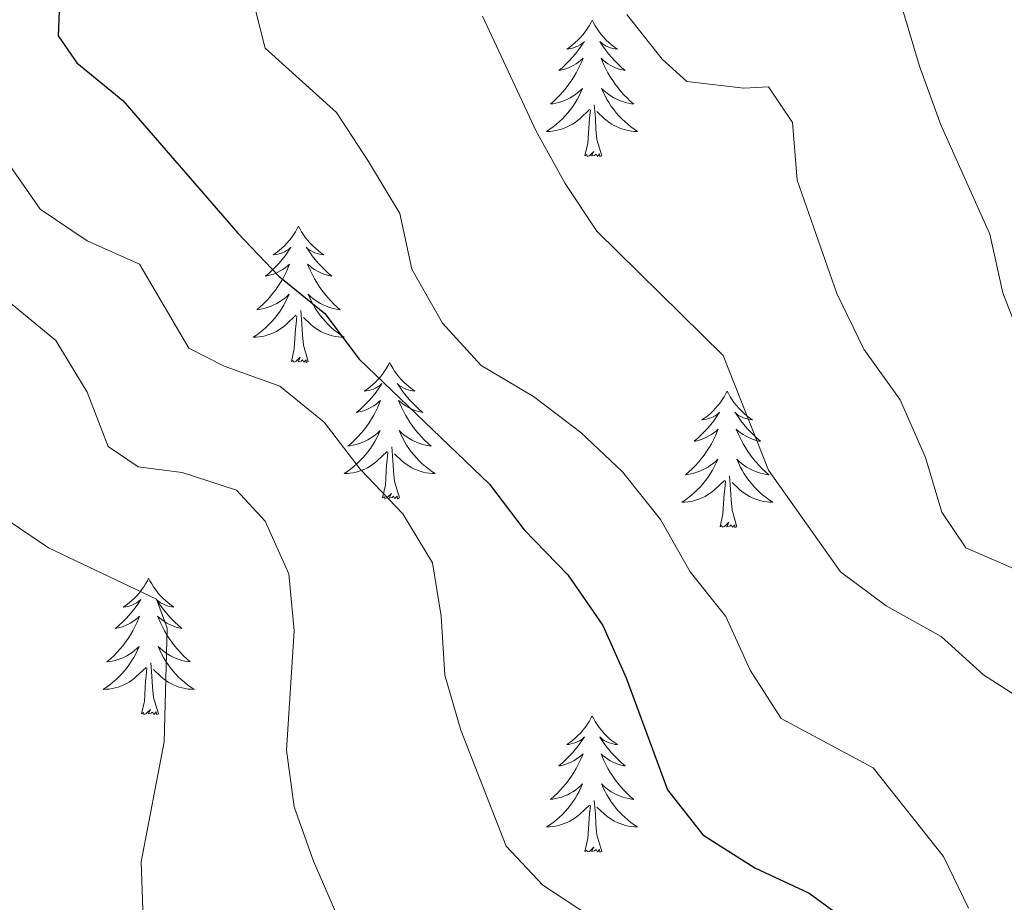
# Model space of a CAD drawing. Units: metres. Extents: x 624191 to 628699, y 703907 to 706957.
# Drawn here: x 625511 to 625597, y 704894 to 704972 of the extents above; entities that cross this region are included whole.
import ezdxf

# ---------------------------------------------------------------- set-up
doc = ezdxf.new("R2010")
doc.units = ezdxf.units.M
doc.header["$MEASUREMENT"] = 0
for name, color, linetype, lineweight in [('Carátula', 7, 'Continuous', 0), ('Elementos auxiliares', 7, 'Continuous', 0), ('Entidades rústicas y varios', 7, 'Continuous', 0), ('Relieve y altimetría', 7, 'Continuous', 0)]:
    doc.layers.add(name, color=color, linetype=linetype, lineweight=lineweight)

msp = doc.modelspace()

# ---------------------------------------------------------------- linework, layer by layer
at = {"layer": 'Carátula', "color": 7, "linetype": 'Continuous', "lineweight": 0}
msp.add_3dface([(624244.935, 703906.748), (628699.193, 703987.771), (628645.177, 706957.292), (624190.919, 706876.268)], dxfattribs=at)
at = {"layer": 'Elementos auxiliares', "color": 250, "linetype": 'Continuous', "lineweight": 0}
msp.add_3dface([(625068.43, 706629.73), (628492.24, 706692.04), (628534.9, 704378.77), (625109.95, 704316.47)], dxfattribs=at)
at = {"layer": 'Entidades rústicas y varios', "color": 92, "linetype": 'Continuous', "lineweight": 0, "flags": 128}
for points in [[(625561.354, 704971.585), (625561.243, 704971.366), (625561.088, 704971.091), (625560.92, 704970.825), (625560.738, 704970.568), (625560.544, 704970.32), (625560.337, 704970.082), (625560.118, 704969.856), (625559.888, 704969.64), (625559.648, 704969.437), (625559.397, 704969.246), (625559.137, 704969.068), (625559.336, 704969.091), (625559.539, 704969.129), (625559.738, 704969.184), (625559.933, 704969.253), (625560.122, 704969.338), (625560.303, 704969.437), (625560.477, 704969.549), (625560.682, 704969.74), (625560.641, 704969.675), (625560.411, 704969.33), (625560.168, 704968.994), (625559.912, 704968.668), (625559.644, 704968.352), (625559.364, 704968.047), (625559.072, 704967.753), (625558.769, 704967.47), (625558.456, 704967.199), (625558.58, 704967.222), (625558.826, 704967.28), (625559.068, 704967.353), (625559.304, 704967.441), (625559.535, 704967.544), (625559.758, 704967.662), (625559.974, 704967.793), (625560.181, 704967.938), (625560.378, 704968.095), (625560.565, 704968.265), (625560.477, 704968.043), (625560.321, 704967.682), (625560.15, 704967.328), (625559.965, 704966.981), (625559.765, 704966.641), (625559.553, 704966.31), (625559.326, 704965.988), (625559.087, 704965.676), (625558.836, 704965.373), (625558.572, 704965.081), (625558.297, 704964.8), (625558.01, 704964.53), (625557.713, 704964.272), (625557.909, 704964.297), (625558.176, 704964.344), (625558.439, 704964.407), (625558.698, 704964.486), (625558.953, 704964.58), (625559.201, 704964.688), (625559.442, 704964.811), (625559.676, 704964.949), (625559.901, 704965.099), (625560.117, 704965.263), (625560.323, 704965.439), (625560.518, 704965.627), (625560.377, 704965.3), (625560.222, 704964.979), (625560.053, 704964.665), (625559.87, 704964.36), (625559.673, 704964.063), (625559.463, 704963.775), (625559.24, 704963.497), (625559.005, 704963.229), (625558.759, 704962.971), (625558.501, 704962.726), (625558.232, 704962.492), (625557.953, 704962.27), (625557.664, 704962.061), (625557.374, 704961.87), (625557.639, 704961.879), (625557.902, 704961.904), (625558.164, 704961.945), (625558.423, 704962.002), (625558.678, 704962.074), (625558.928, 704962.161), (625559.172, 704962.264), (625559.41, 704962.38), (625559.64, 704962.511), (625559.862, 704962.656), (625560.075, 704962.814), (625560.278, 704962.984), (625561.126, 704963.783)], [(625561.354, 704971.585), (625561.465, 704971.366), (625561.62, 704971.091), (625561.788, 704970.825), (625561.97, 704970.568), (625562.164, 704970.32), (625562.371, 704970.082), (625562.59, 704969.856), (625562.82, 704969.64), (625563.06, 704969.437), (625563.311, 704969.246), (625563.571, 704969.068), (625563.372, 704969.091), (625563.169, 704969.129), (625562.97, 704969.184), (625562.775, 704969.253), (625562.586, 704969.338), (625562.405, 704969.437), (625562.231, 704969.549), (625562.026, 704969.74), (625562.067, 704969.675), (625562.297, 704969.33), (625562.54, 704968.994), (625562.796, 704968.668), (625563.064, 704968.352), (625563.344, 704968.047), (625563.636, 704967.753), (625563.939, 704967.47), (625564.252, 704967.199), (625564.128, 704967.222), (625563.882, 704967.28), (625563.64, 704967.353), (625563.404, 704967.441), (625563.173, 704967.544), (625562.95, 704967.662), (625562.734, 704967.793), (625562.527, 704967.938), (625562.33, 704968.095), (625562.143, 704968.265), (625562.231, 704968.043), (625562.387, 704967.682), (625562.558, 704967.328), (625562.743, 704966.981), (625562.943, 704966.641), (625563.155, 704966.31), (625563.382, 704965.988), (625563.621, 704965.676), (625563.872, 704965.373), (625564.136, 704965.081), (625564.411, 704964.8), (625564.698, 704964.53), (625564.995, 704964.272), (625564.799, 704964.297), (625564.532, 704964.344), (625564.269, 704964.407), (625564.01, 704964.486), (625563.755, 704964.58), (625563.507, 704964.688), (625563.266, 704964.811), (625563.032, 704964.949), (625562.807, 704965.099), (625562.591, 704965.263), (625562.385, 704965.439), (625562.19, 704965.627), (625562.331, 704965.3), (625562.486, 704964.979), (625562.655, 704964.665), (625562.838, 704964.36), (625563.035, 704964.063), (625563.245, 704963.775), (625563.468, 704963.497), (625563.703, 704963.229), (625563.949, 704962.971), (625564.207, 704962.726), (625564.476, 704962.492), (625564.755, 704962.27), (625565.044, 704962.061), (625565.334, 704961.87), (625565.069, 704961.879), (625564.806, 704961.904), (625564.544, 704961.945), (625564.285, 704962.002), (625564.03, 704962.074), (625563.78, 704962.161), (625563.536, 704962.264), (625563.298, 704962.38), (625563.068, 704962.511), (625562.846, 704962.656), (625562.633, 704962.814), (625562.43, 704962.984), (625561.772, 704963.604)], [(625560.735, 704959.734), (625560.98, 704960.852), (625561.093, 704962.594), (625561.141, 704963.027), (625561.204, 704963.75)], [(625562.205, 704959.734), (625561.776, 704961.174), (625561.685, 704962.078), (625561.639, 704963.027), (625561.537, 704964.191)], [(625562.205, 704959.734), (625562.031, 704959.666), (625562.012, 704959.905), (625561.822, 704959.683), (625561.701, 704959.886), (625561.58, 704959.778), (625561.31, 704959.724), (625561.506, 704960.117), (625561.121, 704959.737), (625560.933, 704959.683), (625560.892, 704959.845), (625560.735, 704959.734)], [(625535.696, 704953.599), (625535.585, 704953.38), (625535.43, 704953.105), (625535.262, 704952.839), (625535.08, 704952.582), (625534.886, 704952.334), (625534.679, 704952.096), (625534.46, 704951.87), (625534.23, 704951.654), (625533.99, 704951.451), (625533.739, 704951.26), (625533.479, 704951.082), (625533.678, 704951.105), (625533.881, 704951.143), (625534.08, 704951.198), (625534.275, 704951.267), (625534.464, 704951.352), (625534.645, 704951.451), (625534.819, 704951.563), (625535.024, 704951.754), (625534.983, 704951.689), (625534.753, 704951.344), (625534.51, 704951.008), (625534.254, 704950.682), (625533.986, 704950.366), (625533.706, 704950.061), (625533.414, 704949.767), (625533.111, 704949.484), (625532.798, 704949.213), (625532.922, 704949.236), (625533.168, 704949.294), (625533.41, 704949.367), (625533.646, 704949.455), (625533.877, 704949.558), (625534.1, 704949.676), (625534.316, 704949.807), (625534.523, 704949.952), (625534.72, 704950.109), (625534.907, 704950.279), (625534.819, 704950.057), (625534.663, 704949.696), (625534.492, 704949.342), (625534.307, 704948.995), (625534.107, 704948.655), (625533.895, 704948.324), (625533.668, 704948.002), (625533.429, 704947.69), (625533.178, 704947.387), (625532.914, 704947.095), (625532.639, 704946.814), (625532.352, 704946.544), (625532.055, 704946.286), (625532.251, 704946.311), (625532.518, 704946.358), (625532.781, 704946.421), (625533.04, 704946.5), (625533.295, 704946.594), (625533.543, 704946.702), (625533.784, 704946.825), (625534.018, 704946.963), (625534.243, 704947.113), (625534.459, 704947.277), (625534.665, 704947.453), (625534.86, 704947.641), (625534.719, 704947.314), (625534.564, 704946.993), (625534.395, 704946.679), (625534.212, 704946.374), (625534.015, 704946.077), (625533.805, 704945.789), (625533.582, 704945.511), (625533.347, 704945.243), (625533.101, 704944.985), (625532.843, 704944.74), (625532.574, 704944.506), (625532.295, 704944.284), (625532.006, 704944.075), (625531.716, 704943.884), (625531.981, 704943.893), (625532.244, 704943.918), (625532.506, 704943.959), (625532.765, 704944.016), (625533.02, 704944.088), (625533.27, 704944.175), (625533.514, 704944.278), (625533.752, 704944.394), (625533.982, 704944.525), (625534.204, 704944.67), (625534.417, 704944.828), (625534.62, 704944.998), (625535.468, 704945.797)], [(625535.696, 704953.599), (625535.807, 704953.38), (625535.962, 704953.105), (625536.13, 704952.839), (625536.312, 704952.582), (625536.506, 704952.334), (625536.713, 704952.096), (625536.932, 704951.87), (625537.162, 704951.654), (625537.402, 704951.451), (625537.653, 704951.26), (625537.913, 704951.082), (625537.714, 704951.105), (625537.511, 704951.143), (625537.312, 704951.198), (625537.117, 704951.267), (625536.928, 704951.352), (625536.747, 704951.451), (625536.573, 704951.563), (625536.368, 704951.754), (625536.409, 704951.689), (625536.639, 704951.344), (625536.882, 704951.008), (625537.138, 704950.682), (625537.406, 704950.366), (625537.686, 704950.061), (625537.978, 704949.767), (625538.281, 704949.484), (625538.594, 704949.213), (625538.47, 704949.236), (625538.224, 704949.294), (625537.982, 704949.367), (625537.746, 704949.455), (625537.515, 704949.558), (625537.292, 704949.676), (625537.076, 704949.807), (625536.869, 704949.952), (625536.672, 704950.109), (625536.485, 704950.279), (625536.573, 704950.057), (625536.729, 704949.696), (625536.9, 704949.342), (625537.085, 704948.995), (625537.285, 704948.655), (625537.497, 704948.324), (625537.724, 704948.002), (625537.963, 704947.69), (625538.214, 704947.387), (625538.478, 704947.095), (625538.753, 704946.814), (625539.04, 704946.544), (625539.337, 704946.286), (625539.141, 704946.311), (625538.874, 704946.358), (625538.611, 704946.421), (625538.352, 704946.5), (625538.097, 704946.594), (625537.849, 704946.702), (625537.608, 704946.825), (625537.374, 704946.963), (625537.149, 704947.113), (625536.933, 704947.277), (625536.727, 704947.453), (625536.532, 704947.641), (625536.673, 704947.314), (625536.828, 704946.993), (625536.997, 704946.679), (625537.18, 704946.374), (625537.377, 704946.077), (625537.587, 704945.789), (625537.81, 704945.511), (625538.045, 704945.243), (625538.291, 704944.985), (625538.549, 704944.74), (625538.818, 704944.506), (625539.097, 704944.284), (625539.386, 704944.075), (625539.676, 704943.884), (625539.411, 704943.893), (625539.148, 704943.918), (625538.886, 704943.959), (625538.627, 704944.016), (625538.372, 704944.088), (625538.122, 704944.175), (625537.878, 704944.278), (625537.64, 704944.394), (625537.41, 704944.525), (625537.188, 704944.67), (625536.975, 704944.828), (625536.772, 704944.998), (625536.114, 704945.618)], [(625536.547, 704941.748), (625536.118, 704943.188), (625536.027, 704944.092), (625535.981, 704945.041), (625535.879, 704946.205)], [(625535.077, 704941.748), (625535.322, 704942.866), (625535.435, 704944.608), (625535.483, 704945.041), (625535.546, 704945.764)], [(625536.547, 704941.748), (625536.373, 704941.68), (625536.354, 704941.919), (625536.164, 704941.697), (625536.043, 704941.9), (625535.922, 704941.792), (625535.652, 704941.738), (625535.848, 704942.131), (625535.463, 704941.751), (625535.275, 704941.697), (625535.234, 704941.859), (625535.077, 704941.748)], [(625543.656, 704941.68), (625543.545, 704941.461), (625543.39, 704941.186), (625543.222, 704940.92), (625543.04, 704940.663), (625542.846, 704940.415), (625542.639, 704940.177), (625542.42, 704939.951), (625542.19, 704939.735), (625541.95, 704939.532), (625541.699, 704939.341), (625541.439, 704939.163), (625541.638, 704939.186), (625541.841, 704939.224), (625542.04, 704939.279), (625542.235, 704939.348), (625542.424, 704939.433), (625542.605, 704939.532), (625542.779, 704939.644), (625542.984, 704939.835), (625542.943, 704939.77), (625542.713, 704939.425), (625542.47, 704939.089), (625542.214, 704938.763), (625541.946, 704938.447), (625541.666, 704938.142), (625541.374, 704937.848), (625541.071, 704937.565), (625540.758, 704937.294), (625540.882, 704937.317), (625541.128, 704937.375), (625541.37, 704937.448), (625541.606, 704937.536), (625541.837, 704937.639), (625542.06, 704937.757), (625542.276, 704937.888), (625542.483, 704938.033), (625542.68, 704938.19), (625542.867, 704938.36), (625542.779, 704938.138), (625542.623, 704937.777), (625542.452, 704937.423), (625542.267, 704937.076), (625542.067, 704936.736), (625541.855, 704936.405), (625541.628, 704936.083), (625541.389, 704935.771), (625541.138, 704935.468), (625540.874, 704935.176), (625540.599, 704934.895), (625540.312, 704934.625), (625540.015, 704934.367), (625540.211, 704934.392), (625540.478, 704934.439), (625540.741, 704934.502), (625541, 704934.581), (625541.255, 704934.675), (625541.503, 704934.783), (625541.744, 704934.906), (625541.978, 704935.044), (625542.203, 704935.194), (625542.419, 704935.358), (625542.625, 704935.534), (625542.82, 704935.722), (625542.679, 704935.395), (625542.524, 704935.074), (625542.355, 704934.76), (625542.172, 704934.455), (625541.975, 704934.158), (625541.765, 704933.87), (625541.542, 704933.592), (625541.307, 704933.324), (625541.061, 704933.066), (625540.803, 704932.821), (625540.534, 704932.587), (625540.255, 704932.365), (625539.966, 704932.156), (625539.676, 704931.965), (625539.941, 704931.974), (625540.204, 704931.999), (625540.466, 704932.04), (625540.725, 704932.097), (625540.98, 704932.169), (625541.23, 704932.256), (625541.474, 704932.359), (625541.712, 704932.475), (625541.942, 704932.606), (625542.164, 704932.751), (625542.377, 704932.909), (625542.58, 704933.079), (625543.428, 704933.878)], [(625543.656, 704941.68), (625543.767, 704941.461), (625543.922, 704941.186), (625544.09, 704940.92), (625544.272, 704940.663), (625544.466, 704940.415), (625544.673, 704940.177), (625544.892, 704939.951), (625545.122, 704939.735), (625545.362, 704939.532), (625545.613, 704939.341), (625545.873, 704939.163), (625545.674, 704939.186), (625545.471, 704939.224), (625545.272, 704939.279), (625545.077, 704939.348), (625544.888, 704939.433), (625544.707, 704939.532), (625544.533, 704939.644), (625544.328, 704939.835), (625544.369, 704939.77), (625544.599, 704939.425), (625544.842, 704939.089), (625545.098, 704938.763), (625545.366, 704938.447), (625545.646, 704938.142), (625545.938, 704937.848), (625546.241, 704937.565), (625546.554, 704937.294), (625546.43, 704937.317), (625546.184, 704937.375), (625545.942, 704937.448), (625545.706, 704937.536), (625545.475, 704937.639), (625545.252, 704937.757), (625545.036, 704937.888), (625544.829, 704938.033), (625544.632, 704938.19), (625544.445, 704938.36), (625544.533, 704938.138), (625544.689, 704937.777), (625544.86, 704937.423), (625545.045, 704937.076), (625545.245, 704936.736), (625545.457, 704936.405), (625545.684, 704936.083), (625545.923, 704935.771), (625546.174, 704935.468), (625546.438, 704935.176), (625546.713, 704934.895), (625547, 704934.625), (625547.297, 704934.367), (625547.101, 704934.392), (625546.834, 704934.439), (625546.571, 704934.502), (625546.312, 704934.581), (625546.057, 704934.675), (625545.809, 704934.783), (625545.568, 704934.906), (625545.334, 704935.044), (625545.109, 704935.194), (625544.893, 704935.358), (625544.687, 704935.534), (625544.492, 704935.722), (625544.633, 704935.395), (625544.788, 704935.074), (625544.957, 704934.76), (625545.14, 704934.455), (625545.337, 704934.158), (625545.547, 704933.87), (625545.77, 704933.592), (625546.005, 704933.324), (625546.251, 704933.066), (625546.509, 704932.821), (625546.778, 704932.587), (625547.057, 704932.365), (625547.346, 704932.156), (625547.636, 704931.965), (625547.371, 704931.974), (625547.108, 704931.999), (625546.846, 704932.04), (625546.587, 704932.097), (625546.332, 704932.169), (625546.082, 704932.256), (625545.838, 704932.359), (625545.6, 704932.475), (625545.37, 704932.606), (625545.148, 704932.751), (625544.935, 704932.909), (625544.732, 704933.079), (625544.074, 704933.699)], [(625573.171, 704939.172), (625573.06, 704938.953), (625572.905, 704938.678), (625572.737, 704938.412), (625572.555, 704938.155), (625572.361, 704937.907), (625572.154, 704937.669), (625571.935, 704937.443), (625571.705, 704937.227), (625571.465, 704937.024), (625571.214, 704936.833), (625570.954, 704936.655), (625571.153, 704936.678), (625571.356, 704936.716), (625571.555, 704936.771), (625571.75, 704936.84), (625571.939, 704936.925), (625572.12, 704937.024), (625572.294, 704937.136), (625572.499, 704937.327), (625572.458, 704937.262), (625572.228, 704936.917), (625571.985, 704936.581), (625571.729, 704936.255), (625571.461, 704935.939), (625571.181, 704935.634), (625570.889, 704935.34), (625570.586, 704935.057), (625570.273, 704934.786), (625570.397, 704934.809), (625570.643, 704934.867), (625570.885, 704934.94), (625571.121, 704935.028), (625571.352, 704935.131), (625571.575, 704935.249), (625571.791, 704935.38), (625571.998, 704935.525), (625572.195, 704935.682), (625572.382, 704935.852), (625572.294, 704935.63), (625572.138, 704935.269), (625571.967, 704934.915), (625571.782, 704934.568), (625571.582, 704934.228), (625571.37, 704933.897), (625571.143, 704933.575), (625570.904, 704933.263), (625570.653, 704932.96), (625570.389, 704932.668), (625570.114, 704932.387), (625569.827, 704932.117), (625569.53, 704931.859), (625569.726, 704931.884), (625569.993, 704931.931), (625570.256, 704931.994), (625570.515, 704932.073), (625570.77, 704932.167), (625571.018, 704932.275), (625571.259, 704932.398), (625571.493, 704932.536), (625571.718, 704932.686), (625571.934, 704932.85), (625572.14, 704933.026), (625572.335, 704933.214), (625572.194, 704932.887), (625572.039, 704932.566), (625571.87, 704932.252), (625571.687, 704931.947), (625571.49, 704931.65), (625571.28, 704931.362), (625571.057, 704931.084), (625570.822, 704930.816), (625570.576, 704930.558), (625570.318, 704930.313), (625570.049, 704930.079), (625569.77, 704929.857), (625569.481, 704929.648), (625569.191, 704929.457), (625569.456, 704929.466), (625569.719, 704929.491), (625569.981, 704929.532), (625570.24, 704929.589), (625570.495, 704929.661), (625570.745, 704929.748), (625570.989, 704929.851), (625571.227, 704929.967), (625571.457, 704930.098), (625571.679, 704930.243), (625571.892, 704930.401), (625572.095, 704930.571), (625572.943, 704931.37)], [(625573.171, 704939.172), (625573.282, 704938.953), (625573.437, 704938.678), (625573.605, 704938.412), (625573.787, 704938.155), (625573.981, 704937.907), (625574.188, 704937.669), (625574.407, 704937.443), (625574.637, 704937.227), (625574.877, 704937.024), (625575.128, 704936.833), (625575.388, 704936.655), (625575.189, 704936.678), (625574.986, 704936.716), (625574.787, 704936.771), (625574.592, 704936.84), (625574.403, 704936.925), (625574.222, 704937.024), (625574.048, 704937.136), (625573.843, 704937.327), (625573.884, 704937.262), (625574.114, 704936.917), (625574.357, 704936.581), (625574.613, 704936.255), (625574.881, 704935.939), (625575.161, 704935.634), (625575.453, 704935.34), (625575.756, 704935.057), (625576.069, 704934.786), (625575.945, 704934.809), (625575.699, 704934.867), (625575.457, 704934.94), (625575.221, 704935.028), (625574.99, 704935.131), (625574.767, 704935.249), (625574.551, 704935.38), (625574.344, 704935.525), (625574.147, 704935.682), (625573.96, 704935.852), (625574.048, 704935.63), (625574.204, 704935.269), (625574.375, 704934.915), (625574.56, 704934.568), (625574.76, 704934.228), (625574.972, 704933.897), (625575.199, 704933.575), (625575.438, 704933.263), (625575.689, 704932.96), (625575.953, 704932.668), (625576.228, 704932.387), (625576.515, 704932.117), (625576.812, 704931.859), (625576.616, 704931.884), (625576.349, 704931.931), (625576.086, 704931.994), (625575.827, 704932.073), (625575.572, 704932.167), (625575.324, 704932.275), (625575.083, 704932.398), (625574.849, 704932.536), (625574.624, 704932.686), (625574.408, 704932.85), (625574.202, 704933.026), (625574.007, 704933.214), (625574.148, 704932.887), (625574.303, 704932.566), (625574.472, 704932.252), (625574.655, 704931.947), (625574.852, 704931.65), (625575.062, 704931.362), (625575.285, 704931.084), (625575.52, 704930.816), (625575.766, 704930.558), (625576.024, 704930.313), (625576.293, 704930.079), (625576.572, 704929.857), (625576.861, 704929.648), (625577.151, 704929.457), (625576.886, 704929.466), (625576.623, 704929.491), (625576.361, 704929.532), (625576.102, 704929.589), (625575.847, 704929.661), (625575.597, 704929.748), (625575.353, 704929.851), (625575.115, 704929.967), (625574.885, 704930.098), (625574.663, 704930.243), (625574.45, 704930.401), (625574.247, 704930.571), (625573.589, 704931.191)], [(625544.507, 704929.829), (625544.078, 704931.269), (625543.987, 704932.173), (625543.941, 704933.122), (625543.839, 704934.286)], [(625543.037, 704929.829), (625543.282, 704930.947), (625543.395, 704932.689), (625543.443, 704933.122), (625543.506, 704933.845)], [(625574.022, 704927.321), (625573.593, 704928.761), (625573.502, 704929.665), (625573.456, 704930.614), (625573.354, 704931.778)], [(625572.552, 704927.321), (625572.797, 704928.439), (625572.91, 704930.181), (625572.958, 704930.614), (625573.021, 704931.337)], [(625544.507, 704929.829), (625544.333, 704929.761), (625544.314, 704930), (625544.124, 704929.778), (625544.003, 704929.981), (625543.882, 704929.873), (625543.612, 704929.819), (625543.808, 704930.212), (625543.423, 704929.832), (625543.235, 704929.778), (625543.194, 704929.94), (625543.037, 704929.829)], [(625574.022, 704927.321), (625573.848, 704927.253), (625573.829, 704927.492), (625573.639, 704927.27), (625573.518, 704927.473), (625573.397, 704927.365), (625573.127, 704927.311), (625573.323, 704927.704), (625572.938, 704927.324), (625572.75, 704927.27), (625572.709, 704927.432), (625572.552, 704927.321)], [(625522.588, 704922.812), (625522.477, 704922.593), (625522.322, 704922.318), (625522.154, 704922.052), (625521.972, 704921.795), (625521.778, 704921.547), (625521.571, 704921.309), (625521.352, 704921.083), (625521.122, 704920.867), (625520.882, 704920.664), (625520.631, 704920.473), (625520.371, 704920.295), (625520.57, 704920.318), (625520.773, 704920.356), (625520.972, 704920.411), (625521.167, 704920.48), (625521.356, 704920.565), (625521.537, 704920.664), (625521.711, 704920.776), (625521.916, 704920.967), (625521.875, 704920.902), (625521.645, 704920.557), (625521.402, 704920.221), (625521.146, 704919.895), (625520.878, 704919.579), (625520.598, 704919.274), (625520.306, 704918.98), (625520.003, 704918.697), (625519.69, 704918.426), (625519.814, 704918.449), (625520.06, 704918.507), (625520.302, 704918.58), (625520.538, 704918.668), (625520.769, 704918.771), (625520.992, 704918.889), (625521.208, 704919.02), (625521.415, 704919.165), (625521.612, 704919.322), (625521.799, 704919.492), (625521.711, 704919.27), (625521.555, 704918.909), (625521.384, 704918.555), (625521.199, 704918.208), (625520.999, 704917.868), (625520.787, 704917.537), (625520.56, 704917.215), (625520.321, 704916.903), (625520.07, 704916.6), (625519.806, 704916.308), (625519.531, 704916.027), (625519.244, 704915.757), (625518.947, 704915.499), (625519.143, 704915.524), (625519.41, 704915.571), (625519.673, 704915.634), (625519.932, 704915.713), (625520.187, 704915.807), (625520.435, 704915.915), (625520.676, 704916.038), (625520.91, 704916.176), (625521.135, 704916.326), (625521.351, 704916.49), (625521.557, 704916.666), (625521.752, 704916.854), (625521.611, 704916.527), (625521.456, 704916.206), (625521.287, 704915.892), (625521.104, 704915.587), (625520.907, 704915.29), (625520.697, 704915.002), (625520.474, 704914.724), (625520.239, 704914.456), (625519.993, 704914.198), (625519.735, 704913.953), (625519.466, 704913.719), (625519.187, 704913.497), (625518.898, 704913.288), (625518.608, 704913.097), (625518.873, 704913.106), (625519.136, 704913.131), (625519.398, 704913.172), (625519.657, 704913.229), (625519.912, 704913.301), (625520.162, 704913.388), (625520.406, 704913.491), (625520.644, 704913.607), (625520.874, 704913.738), (625521.096, 704913.883), (625521.309, 704914.041), (625521.512, 704914.211), (625522.36, 704915.01)], [(625522.588, 704922.812), (625522.699, 704922.593), (625522.854, 704922.318), (625523.022, 704922.052), (625523.204, 704921.795), (625523.398, 704921.547), (625523.605, 704921.309), (625523.824, 704921.083), (625524.054, 704920.867), (625524.294, 704920.664), (625524.545, 704920.473), (625524.805, 704920.295), (625524.606, 704920.318), (625524.403, 704920.356), (625524.204, 704920.411), (625524.009, 704920.48), (625523.82, 704920.565), (625523.639, 704920.664), (625523.465, 704920.776), (625523.26, 704920.967), (625523.301, 704920.902), (625523.531, 704920.557), (625523.774, 704920.221), (625524.03, 704919.895), (625524.298, 704919.579), (625524.578, 704919.274), (625524.87, 704918.98), (625525.173, 704918.697), (625525.486, 704918.426), (625525.362, 704918.449), (625525.116, 704918.507), (625524.874, 704918.58), (625524.638, 704918.668), (625524.407, 704918.771), (625524.184, 704918.889), (625523.968, 704919.02), (625523.761, 704919.165), (625523.564, 704919.322), (625523.377, 704919.492), (625523.465, 704919.27), (625523.621, 704918.909), (625523.792, 704918.555), (625523.977, 704918.208), (625524.177, 704917.868), (625524.389, 704917.537), (625524.616, 704917.215), (625524.855, 704916.903), (625525.106, 704916.6), (625525.37, 704916.308), (625525.645, 704916.027), (625525.932, 704915.757), (625526.229, 704915.499), (625526.033, 704915.524), (625525.766, 704915.571), (625525.503, 704915.634), (625525.244, 704915.713), (625524.989, 704915.807), (625524.741, 704915.915), (625524.5, 704916.038), (625524.266, 704916.176), (625524.041, 704916.326), (625523.825, 704916.49), (625523.619, 704916.666), (625523.424, 704916.854), (625523.565, 704916.527), (625523.72, 704916.206), (625523.889, 704915.892), (625524.072, 704915.587), (625524.269, 704915.29), (625524.479, 704915.002), (625524.702, 704914.724), (625524.937, 704914.456), (625525.183, 704914.198), (625525.441, 704913.953), (625525.71, 704913.719), (625525.989, 704913.497), (625526.278, 704913.288), (625526.568, 704913.097), (625526.303, 704913.106), (625526.04, 704913.131), (625525.778, 704913.172), (625525.519, 704913.229), (625525.264, 704913.301), (625525.014, 704913.388), (625524.77, 704913.491), (625524.532, 704913.607), (625524.302, 704913.738), (625524.08, 704913.883), (625523.867, 704914.041), (625523.664, 704914.211), (625523.006, 704914.831)], [(625523.439, 704910.961), (625523.01, 704912.401), (625522.919, 704913.305), (625522.873, 704914.254), (625522.771, 704915.418)], [(625521.969, 704910.961), (625522.214, 704912.079), (625522.327, 704913.821), (625522.375, 704914.254), (625522.438, 704914.977)], [(625523.439, 704910.961), (625523.265, 704910.893), (625523.246, 704911.132), (625523.056, 704910.91), (625522.935, 704911.113), (625522.814, 704911.005), (625522.544, 704910.951), (625522.74, 704911.344), (625522.355, 704910.964), (625522.167, 704910.91), (625522.126, 704911.072), (625521.969, 704910.961)], [(625561.354, 704910.787), (625561.243, 704910.568), (625561.088, 704910.293), (625560.92, 704910.027), (625560.738, 704909.77), (625560.544, 704909.522), (625560.337, 704909.284), (625560.118, 704909.058), (625559.888, 704908.842), (625559.648, 704908.639), (625559.397, 704908.448), (625559.137, 704908.27), (625559.336, 704908.293), (625559.539, 704908.331), (625559.738, 704908.386), (625559.933, 704908.455), (625560.122, 704908.54), (625560.303, 704908.639), (625560.477, 704908.751), (625560.682, 704908.942), (625560.641, 704908.877), (625560.411, 704908.532), (625560.168, 704908.196), (625559.912, 704907.87), (625559.644, 704907.554), (625559.364, 704907.249), (625559.072, 704906.955), (625558.769, 704906.672), (625558.456, 704906.401), (625558.58, 704906.424), (625558.826, 704906.482), (625559.068, 704906.555), (625559.304, 704906.643), (625559.535, 704906.746), (625559.758, 704906.864), (625559.974, 704906.995), (625560.181, 704907.14), (625560.378, 704907.297), (625560.565, 704907.467), (625560.477, 704907.245), (625560.321, 704906.884), (625560.15, 704906.53), (625559.965, 704906.183), (625559.765, 704905.843), (625559.553, 704905.512), (625559.326, 704905.19), (625559.087, 704904.878), (625558.836, 704904.575), (625558.572, 704904.283), (625558.297, 704904.002), (625558.01, 704903.732), (625557.713, 704903.474), (625557.909, 704903.499), (625558.176, 704903.546), (625558.439, 704903.609), (625558.698, 704903.688), (625558.953, 704903.782), (625559.201, 704903.89), (625559.442, 704904.013), (625559.676, 704904.151), (625559.901, 704904.301), (625560.117, 704904.465), (625560.323, 704904.641), (625560.518, 704904.829), (625560.377, 704904.502), (625560.222, 704904.181), (625560.053, 704903.867), (625559.87, 704903.562), (625559.673, 704903.265), (625559.463, 704902.977), (625559.24, 704902.699), (625559.005, 704902.431), (625558.759, 704902.173), (625558.501, 704901.928), (625558.232, 704901.694), (625557.953, 704901.472), (625557.664, 704901.263), (625557.374, 704901.072), (625557.639, 704901.081), (625557.902, 704901.106), (625558.164, 704901.147), (625558.423, 704901.204), (625558.678, 704901.276), (625558.928, 704901.363), (625559.172, 704901.466), (625559.41, 704901.582), (625559.64, 704901.713), (625559.862, 704901.858), (625560.075, 704902.016), (625560.278, 704902.186), (625561.126, 704902.985)], [(625561.354, 704910.787), (625561.465, 704910.568), (625561.62, 704910.293), (625561.788, 704910.027), (625561.97, 704909.77), (625562.164, 704909.522), (625562.371, 704909.284), (625562.59, 704909.058), (625562.82, 704908.842), (625563.06, 704908.639), (625563.311, 704908.448), (625563.571, 704908.27), (625563.372, 704908.293), (625563.169, 704908.331), (625562.97, 704908.386), (625562.775, 704908.455), (625562.586, 704908.54), (625562.405, 704908.639), (625562.231, 704908.751), (625562.026, 704908.942), (625562.067, 704908.877), (625562.297, 704908.532), (625562.54, 704908.196), (625562.796, 704907.87), (625563.064, 704907.554), (625563.344, 704907.249), (625563.636, 704906.955), (625563.939, 704906.672), (625564.252, 704906.401), (625564.128, 704906.424), (625563.882, 704906.482), (625563.64, 704906.555), (625563.404, 704906.643), (625563.173, 704906.746), (625562.95, 704906.864), (625562.734, 704906.995), (625562.527, 704907.14), (625562.33, 704907.297), (625562.143, 704907.467), (625562.231, 704907.245), (625562.387, 704906.884), (625562.558, 704906.53), (625562.743, 704906.183), (625562.943, 704905.843), (625563.155, 704905.512), (625563.382, 704905.19), (625563.621, 704904.878), (625563.872, 704904.575), (625564.136, 704904.283), (625564.411, 704904.002), (625564.698, 704903.732), (625564.995, 704903.474), (625564.799, 704903.499), (625564.532, 704903.546), (625564.269, 704903.609), (625564.01, 704903.688), (625563.755, 704903.782), (625563.507, 704903.89), (625563.266, 704904.013), (625563.032, 704904.151), (625562.807, 704904.301), (625562.591, 704904.465), (625562.385, 704904.641), (625562.19, 704904.829), (625562.331, 704904.502), (625562.486, 704904.181), (625562.655, 704903.867), (625562.838, 704903.562), (625563.035, 704903.265), (625563.245, 704902.977), (625563.468, 704902.699), (625563.703, 704902.431), (625563.949, 704902.173), (625564.207, 704901.928), (625564.476, 704901.694), (625564.755, 704901.472), (625565.044, 704901.263), (625565.334, 704901.072), (625565.069, 704901.081), (625564.806, 704901.106), (625564.544, 704901.147), (625564.285, 704901.204), (625564.03, 704901.276), (625563.78, 704901.363), (625563.536, 704901.466), (625563.298, 704901.582), (625563.068, 704901.713), (625562.846, 704901.858), (625562.633, 704902.016), (625562.43, 704902.186), (625561.772, 704902.806)], [(625562.205, 704898.936), (625561.776, 704900.376), (625561.685, 704901.28), (625561.639, 704902.229), (625561.537, 704903.393)], [(625560.735, 704898.936), (625560.98, 704900.054), (625561.093, 704901.796), (625561.141, 704902.229), (625561.204, 704902.952)], [(625562.205, 704898.936), (625562.031, 704898.868), (625562.012, 704899.107), (625561.822, 704898.885), (625561.701, 704899.088), (625561.58, 704898.98), (625561.31, 704898.926), (625561.506, 704899.319), (625561.121, 704898.939), (625560.933, 704898.885), (625560.892, 704899.047), (625560.735, 704898.936)]]:
    msp.add_lwpolyline(points, dxfattribs=at)
at = {"layer": 'Relieve y altimetría', "color": 30, "linetype": 'Continuous', "lineweight": 30, "elevation": 625, "flags": 128}
msp.add_lwpolyline([(625508.875, 704992.966), (625513.726, 704983.177), (625515.594, 704978.372), (625514.891, 704975.315), (625514.682, 704970.235), (625516.303, 704967.865), (625520.325, 704964.582), (625530.393, 704952.987), (625533.978, 704949.206), (625537.997, 704945.968), (625540.997, 704941.966), (625552.387, 704931.025), (625555.42, 704927.049), (625559.247, 704923.116), (625562.299, 704918.677), (625564.334, 704914.102), (625567.945, 704904.308), (625571.044, 704900.385), (625575.572, 704897.488), (625580.327, 704895.276), (625584.515, 704892.223)], dxfattribs=at)
at = {"layer": 'Relieve y altimetría', "color": 30, "linetype": 'Continuous', "lineweight": 0, "flags": 128}
for points, elevation in [([(625599.153, 704942.868), (625597.272, 704947.776), (625596.14, 704952.879), (625591.831, 704962.448), (625589.992, 704967.566), (625587.092, 704977.276), (625584.776, 704979.259), (625582.063, 704979.267), (625576.845, 704978.625)], 645), ([(625531.898, 704972.576), (625532.768, 704969.147), (625539.005, 704963.532), (625541.802, 704959.242), (625544.556, 704954.707), (625545.611, 704949.817), (625548.292, 704945.097), (625551.665, 704941.404), (625556.237, 704938.705), (625560.385, 704935.562), (625564.012, 704932.123), (625567.342, 704927.945), (625569.933, 704923.375), (625573.049, 704919.464), (625575.18, 704914.768), (625577.893, 704910.547), (625585.937, 704906.239), (625592.078, 704898.475), (625594.252, 704893.973)], 630), ([(625598.648, 704923.463), (625594.019, 704925.472), (625591.918, 704928.576), (625590.512, 704933.376), (625588.287, 704938.398), (625585.122, 704942.85), (625582.765, 704947.703), (625579.277, 704957.608), (625578.865, 704962.659), (625576.764, 704965.763), (625574.634, 704965.665), (625569.627, 704966.233), (625567.491, 704968.18), (625564.392, 704972.104)], 640), ([(625600.072, 704911.473), (625595.58, 704914.378), (625591.864, 704917.728), (625587.074, 704920.387), (625583.059, 704923.383), (625576.784, 704932.274), (625572.807, 704942.273), (625561.763, 704953.146), (625559.001, 704957.314), (625556.477, 704961.881), (625551.776, 704971.939)], 635), ([(625479.726, 704964.643), (625484.465, 704963.045), (625486.766, 704955.719), (625489.217, 704951.362), (625492.649, 704947.47), (625500.492, 704940.701), (625503.748, 704936.906), (625506.577, 704932.223), (625509.672, 704928.296), (625513.839, 704925.477), (625523.285, 704920.99), (625524.203, 704918.453), (625523.952, 704908.524), (625521.948, 704898.025), (625522.111, 704893.027)], 610), ([(625510.256, 704959.19), (625513.105, 704955.076), (625517.206, 704952.303), (625521.798, 704950.279), (625526.09, 704942.931), (625529.187, 704941.34), (625534.07, 704939.61), (625537.941, 704936.445), (625541.075, 704932.345), (625544.816, 704928.456), (625547.416, 704924.174), (625548.166, 704919.495), (625548.494, 704914.352), (625549.878, 704909.547), (625553.856, 704899.391), (625557.039, 704895.981), (625561.222, 704893.24)], 620), ([(625502.455, 704953.483), (625514.476, 704943.59), (625517.219, 704939.092), (625519.041, 704934.329), (625521.659, 704932.538), (625525.506, 704932.049), (625530.258, 704930.522), (625532.774, 704927.806), (625534.856, 704923.188), (625535.325, 704918.207), (625534.635, 704907.791), (625535.3, 704902.835), (625537, 704898.091), (625539.137, 704893.191)], 615)]:
    msp.add_lwpolyline(points, dxfattribs=dict(at, elevation=elevation))

doc.saveas('drawing.dxf')
